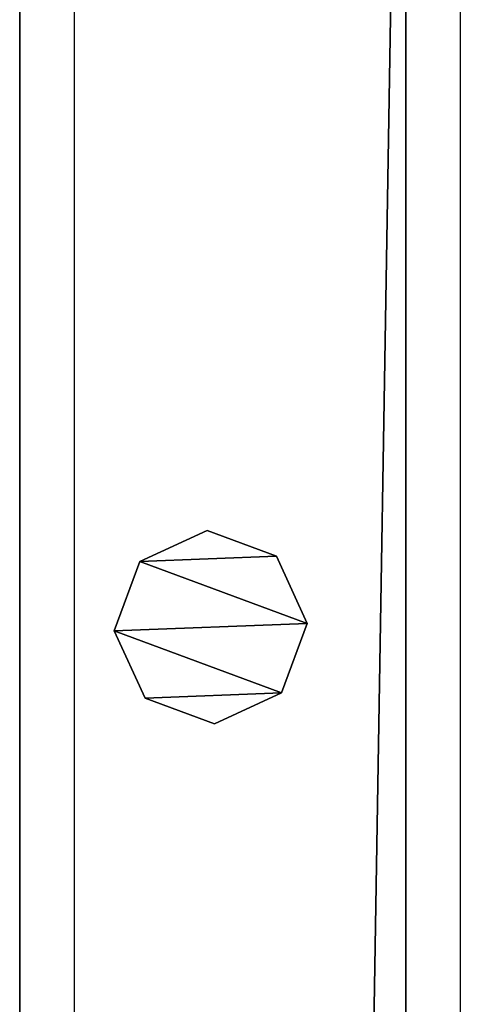
# Model space of a CAD drawing. Units: centimetres. Extents: x -729 to 729, y -408 to 409.
# Drawn here: x -626 to -622, y -178 to -168 of the extents above; entities that cross this region are included whole.
import ezdxf

# ---------------------------------------------------------------- set-up
doc = ezdxf.new("R2010")
doc.units = ezdxf.units.CM
doc.header["$LTSCALE"] = 2.54
doc.layers.get('0').update_dxf_attribs({"true_color": 0xff5454})
doc.layers.add('VP-EQ', color=7, linetype='Continuous', true_color=0x8a3492, plot=False)

# ---------------------------------------------------------------- blocks, each defined once
blk = doc.blocks.new('Grupuj_62')
at = {"color": 0}
mesh = blk.add_polyface(dxfattribs=at)
corners = [(0.266, 1.679, 0), (0.32, 0.266, 0), (0, 0.961, 0), (0.961, 1.999), (1.038, 0, 0), (1.679, 1.733, 0), (1.733, 0.32, 0), (1.999, 1.038, 0)]
mesh.append_faces([[corners[k] for k in face] for face in [(0, 1, 2), (6, 5, 7)]], dxfattribs={"vtx0": -1, "color": 0})
mesh.append_faces([[corners[k] for k in face] for face in [(1, 3, 4), (4, 5, 6)]], dxfattribs={"vtx0": -1, "vtx1": -1, "color": 0})
mesh.append_faces([[corners[k] for k in face] for face in [(1, 0, 3), (4, 3, 5)]], dxfattribs={"vtx0": -1, "vtx2": -1, "color": 0})
mesh = blk.add_polyface(dxfattribs=at)
corners = [(0.32, 0.266, 85.509), (0.266, 1.679, 85.509), (0, 0.961, 85.509), (0.961, 1.999, 85.509), (1.038, 0, 85.509), (1.679, 1.733, 85.509), (1.733, 0.32, 85.509), (1.999, 1.038, 85.509)]
mesh.append_faces([[corners[k] for k in face] for face in [(0, 1, 2), (5, 6, 7)]], dxfattribs={"vtx0": -1, "color": 0})
mesh.append_faces([[corners[k] for k in face] for face in [(1, 0, 3), (3, 4, 5)]], dxfattribs={"vtx0": -1, "vtx1": -1, "color": 0})
mesh.append_faces([[corners[k] for k in face] for face in [(3, 0, 4), (5, 4, 6)]], dxfattribs={"vtx0": -1, "vtx2": -1, "color": 0})
mesh = blk.add_polyface(dxfattribs=at)
corners = [(0.266, 1.679, 0), (0.961, 1.999, 85.509), (0.961, 1.999), (0.266, 1.679, 85.509)]
mesh.append_faces([[corners[k] for k in face] for face in [(0, 1, 2), (1, 0, 3)]], dxfattribs={"vtx0": -1, "color": 0})
mesh = blk.add_polyface(dxfattribs=at)
corners = [(0.961, 1.999, 85.509), (1.679, 1.733, 0), (0.961, 1.999), (1.679, 1.733, 85.509)]
mesh.append_faces([[corners[k] for k in face] for face in [(0, 1, 2), (1, 0, 3)]], dxfattribs={"vtx0": -1, "color": 0})
mesh = blk.add_polyface(dxfattribs=at)
corners = [(1.679, 1.733, 0), (1.999, 1.038, 85.509), (1.999, 1.038, 0), (1.679, 1.733, 85.509)]
mesh.append_faces([[corners[k] for k in face] for face in [(0, 1, 2), (1, 0, 3)]], dxfattribs={"vtx0": -1, "color": 0})
mesh = blk.add_polyface(dxfattribs=at)
corners = [(0, 0.961, 85.509), (0.266, 1.679, 0), (0, 0.961, 0), (0.266, 1.679, 85.509)]
mesh.append_faces([[corners[k] for k in face] for face in [(0, 1, 2), (1, 0, 3)]], dxfattribs={"vtx0": -1, "color": 0})
mesh = blk.add_polyface(dxfattribs=at)
corners = [(1.999, 1.038, 0), (1.733, 0.32, 85.509), (1.733, 0.32, 0), (1.999, 1.038, 85.509)]
mesh.append_faces([[corners[k] for k in face] for face in [(0, 1, 2), (1, 0, 3)]], dxfattribs={"vtx0": -1, "color": 0})
mesh = blk.add_polyface(dxfattribs=at)
corners = [(0.32, 0.266, 85.509), (0, 0.961, 0), (0.32, 0.266, 0), (0, 0.961, 85.509)]
mesh.append_faces([[corners[k] for k in face] for face in [(0, 1, 2), (1, 0, 3)]], dxfattribs={"vtx0": -1, "color": 0})
mesh = blk.add_polyface(dxfattribs=at)
corners = [(1.733, 0.32, 85.509), (1.038, 0, 0), (1.733, 0.32, 0), (1.038, 0, 85.509)]
mesh.append_faces([[corners[k] for k in face] for face in [(0, 1, 2), (1, 0, 3)]], dxfattribs={"vtx0": -1, "color": 0})
mesh = blk.add_polyface(dxfattribs=at)
corners = [(1.038, 0, 0), (0.32, 0.266, 85.509), (0.32, 0.266, 0), (1.038, 0, 85.509)]
mesh.append_faces([[corners[k] for k in face] for face in [(0, 1, 2), (1, 0, 3)]], dxfattribs={"vtx0": -1, "color": 0})
blk = doc.blocks.new('Komponent_16')
at = {"color": 9, "true_color": 0xc8c8c8}
blk.add_blockref('Grupuj_62', (0, 0), dxfattribs=at)
blk = doc.blocks.new('Grupuj_76')
at = {"color": 0}
mesh = blk.add_polyface(dxfattribs=at)
corners = [(0, 4), (240.8, 0), (0, 0), (240.8, 4)]
mesh.append_faces([[corners[k] for k in face] for face in [(0, 1, 2), (1, 0, 3)]], dxfattribs={"vtx0": -1, "color": 0})
mesh = blk.add_polyface(dxfattribs=at)
corners = [(0, 4, 4), (240.8, 4), (0, 4), (240.8, 4, 4)]
mesh.append_faces([[corners[k] for k in face] for face in [(0, 1, 2), (1, 0, 3)]], dxfattribs={"vtx0": -1, "color": 0})
mesh = blk.add_polyface(dxfattribs=at)
corners = [(240.8, 0, 4), (0, 4, 4), (0, 0, 4), (240.8, 4, 4)]
mesh.append_faces([[corners[k] for k in face] for face in [(0, 1, 2), (1, 0, 3)]], dxfattribs={"vtx0": -1, "color": 0})
mesh = blk.add_polyface(dxfattribs=at)
corners = [(240.8, 0, 4), (0, 0), (240.8, 0), (0, 0, 4)]
mesh.append_faces([[corners[k] for k in face] for face in [(0, 1, 2), (1, 0, 3)]], dxfattribs={"vtx0": -1, "color": 0})
blk = doc.blocks.new('Komponent_21')
at = {"color": 9, "true_color": 0xc8c8c8}
blk.add_blockref('Grupuj_76', (-240.8, 2, 6.441), dxfattribs=at)
at = {"color": 0}
blk.add_blockref('Komponent_16', (-225.852, 2.979, -79.068), dxfattribs=at)
blk = doc.blocks.new('Grupuj_77')
at = {"color": 0, "zscale": -1}
blk.add_blockref('Komponent_21', (241.2, 1.341, 16.041), dxfattribs=at)
at = {"color": 0}
blk.add_blockref('Komponent_21', (241.2, 1.341, 88.668), dxfattribs=at)
blk = doc.blocks.new('Grupuj_19')
at = {"color": 0}
blk.add_blockref('Grupuj_77', (566, 99.462, 0.353), dxfattribs=at)
blk = doc.blocks.new('2403B')
at = {"layer": 'VP-EQ', "color": 0}
for p, q in [((14037.155, -985.232), (14037.155, -1226.032)), ((14041.155, -985.232), (14041.155, -1226.032))]:
    blk.add_line(p, q, dxfattribs=at)

msp = doc.modelspace()

# ---------------------------------------------------------------- block references
at = {"color": 0, "rotation": 269.9999999999699}
msp.add_blockref('Grupuj_19', (-729.279, 408.441, 0), dxfattribs=at)
at = {"layer": 'VP-EQ', "color": 0}
msp.add_blockref('2403B', (-14663.068, 827.349), dxfattribs=at)

doc.saveas('drawing.dxf')
